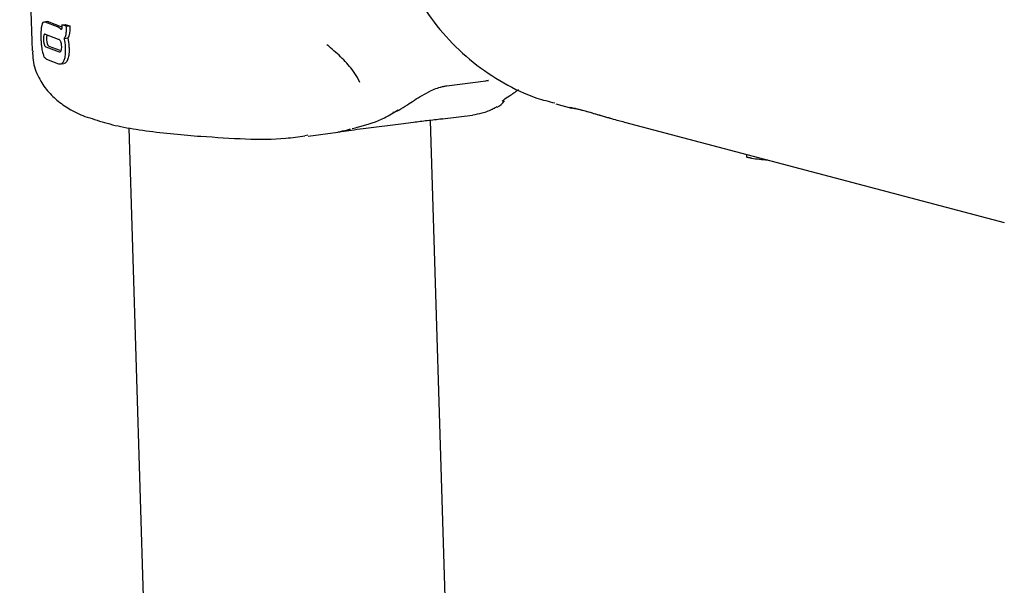
# Model space of a CAD drawing. Units: millimetres. Extents: x -3779 to 3611, y -6175 to 5623.
# Drawn here: x -1675 to -1622, y 8 to 38 of the extents above; entities that cross this region are included whole.
import ezdxf

# ---------------------------------------------------------------- set-up
doc = ezdxf.new("R2010")
doc.units = ezdxf.units.MM
doc.header["$LTSCALE"] = 1000
doc.layers.add('1 EQUIPMENT', color=7, linetype='Continuous', lineweight=18)

# ---------------------------------------------------------------- blocks, each defined once
blk = doc.blocks.new('GI 18-1001')
at = {"layer": '1 EQUIPMENT', "color": 7, "linetype": 'Continuous', "lineweight": 25}
for p, q in [((-1673.11, 37.851), (-1673.289, 37.828)), ((-1672.585, 37.572), (-1673.227, 37.817)), ((-1673.047, 37.84), (-1672.407, 37.595)), ((-1672.348, 37.673), (-1672.169, 37.696)), ((-1672.348, 37.673), (-1672.347, 37.641)), ((-1672.113, 37.605), (-1672.348, 37.673)), ((-1672.169, 37.696), (-1671.933, 37.628)), ((-1672.113, 37.605), (-1671.933, 37.628)), ((-1672.111, 37.534), (-1672.113, 37.605)), ((-1671.933, 37.628), (-1671.931, 37.557)), ((-1672.521, 36.904), (-1673.222, 37.171)), ((-1672.217, 36.962), (-1672.038, 36.985)), ((-1673.202, 36.515), (-1672.501, 36.248)), ((-1672.436, 36.315), (-1673.023, 36.538)), ((-1673.171, 35.863), (-1672.531, 35.618)), ((-1672.427, 35.606), (-1672.248, 35.629)), ((-1656.555, 34.628), (-1656.683, 34.886)), ((-1651.945, 34.448), (-1649.88, 34.712)), ((-1646.166, 33.483), (-1645.336, 33.264)), ((-1652.167, 32.689), (-1650.586, 32.891)), ((-1654.236, 32.436), (-1656.371, 32.163)), ((-1645.325, -212.165), (-1652.802, 32.612)), ((-1642.53, 32.523), (-1622.387, 27.201)), ((-1668.803, 32.213), (-1661.324, -212.615)), ((-1659.295, 31.778), (-1657.724, 31.979)), ((-1659.302, 31.829), (-1659.467, 31.801)), ((-1636.058, 30.813), (-1636.05, 30.661))]:
    blk.add_line(p, q, dxfattribs=at)
for centre, radius, start, end in [((-1649.708, 34.184), 0.974, 297.0851, 326.9551), ((-1654.884, 33.787), 0.749, 276.3773, 301.8058)]:
    blk.add_arc(centre, radius, start, end, dxfattribs=at)
blk.add_ellipse((-1633.4, 44.596), major_axis=(3.549, 13.754), ratio=0.88295, start_param=3.236327, end_param=3.304553, dxfattribs=at)
for points, knots in [([(-1674.585, 57.675), (-1674.537, 56.109), (-1674.319, 48.989), (-1674.102, 41.864), (-1673.932, 36.305)], [0, 0, 0, 0, 0.219818, 1, 1, 1, 1]), ([(-1655.412, 45.617), (-1655.382, 45.216), (-1655.3, 44.116), (-1654.927, 42.358), (-1654.222, 40.414), (-1653.243, 38.62), (-1652.017, 37.023), (-1650.575, 35.655), (-1648.947, 34.567), (-1647.479, 33.848), (-1646.534, 33.616), (-1646.215, 33.537)], [0, 0, 0, 0, 0.07174, 0.196534, 0.321348, 0.445845, 0.569848, 0.693208, 0.815848, 0.9378, 1, 1, 1, 1]), ([(-1673.415, 37.653), (-1673.427, 37.597), (-1673.458, 37.45), (-1673.466, 37.209), (-1673.462, 37.038), (-1673.461, 36.988)], [0, 0, 0, 0, 0.301887, 0.79698, 1, 1, 1, 1]), ([(-1673.227, 37.817), (-1673.256, 37.824), (-1673.317, 37.84), (-1673.38, 37.766), (-1673.406, 37.684), (-1673.415, 37.653)], [0, 0, 0, 0, 0.383422, 0.76981, 1, 1, 1, 1]), ([(-1673.109, 37.844), (-1673.096, 37.847), (-1673.076, 37.852), (-1673.055, 37.843), (-1673.047, 37.84)], [0, 0, 0, 0, 0.662619, 1, 1, 1, 1]), ([(-1672.407, 37.595), (-1672.395, 37.591), (-1672.376, 37.584), (-1672.356, 37.575), (-1672.348, 37.571)], [0, 0, 0, 0, 0.581174, 1, 1, 1, 1]), ([(-1672.347, 37.641), (-1672.347, 37.627), (-1672.347, 37.597), (-1672.348, 37.55), (-1672.352, 37.519), (-1672.354, 37.502)], [0, 0, 0, 0, 0.3055952, 0.6113486, 1, 1, 1, 1]), ([(-1673.303, 37.127), (-1673.308, 37.107), (-1673.321, 37.059), (-1673.324, 36.973), (-1673.323, 36.914), (-1673.322, 36.895)], [0, 0, 0, 0, 0.315732, 0.773831, 1, 1, 1, 1]), ([(-1673.222, 37.171), (-1673.23, 37.174), (-1673.252, 37.181), (-1673.282, 37.172), (-1673.297, 37.14), (-1673.303, 37.127)], [0, 0, 0, 0, 0.279066, 0.711722, 1, 1, 1, 1]), ([(-1673.143, 36.918), (-1673.143, 36.945), (-1673.144, 36.993), (-1673.14, 37.07), (-1673.133, 37.121), (-1673.124, 37.146), (-1673.123, 37.15)], [0, 0, 0, 0, 0.311585, 0.556706, 0.937512, 1, 1, 1, 1]), ([(-1672.472, 37.515), (-1672.483, 37.523), (-1672.506, 37.539), (-1672.544, 37.557), (-1672.571, 37.566), (-1672.585, 37.572)], [0, 0, 0, 0, 0.302973, 0.605695, 1, 1, 1, 1]), ([(-1672.386, 37.424), (-1672.393, 37.434), (-1672.407, 37.453), (-1672.435, 37.485), (-1672.457, 37.504), (-1672.472, 37.515)], [0, 0, 0, 0, 0.25705, 0.514098, 1, 1, 1, 1]), ([(-1672.354, 37.502), (-1672.356, 37.494), (-1672.359, 37.477), (-1672.369, 37.449), (-1672.379, 37.434), (-1672.386, 37.424)], [0, 0, 0, 0, 0.260157, 0.520424, 1, 1, 1, 1]), ([(-1672.217, 36.962), (-1672.207, 36.976), (-1672.187, 37.003), (-1672.154, 37.071), (-1672.139, 37.133), (-1672.13, 37.173)], [0, 0, 0, 0, 0.263448, 0.526944, 1, 1, 1, 1]), ([(-1672.13, 37.173), (-1672.125, 37.207), (-1672.115, 37.274), (-1672.108, 37.396), (-1672.11, 37.484), (-1672.111, 37.534)], [0, 0, 0, 0, 0.2973162, 0.5941691, 1, 1, 1, 1]), ([(-1671.95, 37.196), (-1671.955, 37.174), (-1671.965, 37.128), (-1671.992, 37.052), (-1672.02, 37.011), (-1672.038, 36.985)], [0, 0, 0, 0, 0.263324, 0.526779, 1, 1, 1, 1]), ([(-1671.931, 37.557), (-1671.93, 37.52), (-1671.929, 37.446), (-1671.932, 37.323), (-1671.944, 37.243), (-1671.95, 37.196)], [0, 0, 0, 0, 0.296612, 0.593356, 1, 1, 1, 1]), ([(-1673.461, 36.988), (-1673.458, 36.91), (-1673.452, 36.757), (-1673.429, 36.494), (-1673.394, 36.322), (-1673.374, 36.221)], [0, 0, 0, 0, 0.304804, 0.592818, 1, 1, 1, 1]), ([(-1673.322, 36.895), (-1673.321, 36.867), (-1673.319, 36.818), (-1673.31, 36.735), (-1673.299, 36.675), (-1673.289, 36.641), (-1673.288, 36.636)], [0, 0, 0, 0, 0.311493, 0.55675, 0.937433, 1, 1, 1, 1]), ([(-1673.288, 36.636), (-1673.281, 36.618), (-1673.266, 36.575), (-1673.235, 36.534), (-1673.213, 36.521), (-1673.202, 36.515)], [0, 0, 0, 0, 0.281352, 0.643791, 1, 1, 1, 1]), ([(-1673.108, 36.659), (-1673.115, 36.685), (-1673.131, 36.747), (-1673.139, 36.838), (-1673.142, 36.898), (-1673.143, 36.918)], [0, 0, 0, 0, 0.315643, 0.773659, 1, 1, 1, 1]), ([(-1673.023, 36.538), (-1673.031, 36.542), (-1673.053, 36.555), (-1673.084, 36.593), (-1673.101, 36.64), (-1673.108, 36.659)], [0, 0, 0, 0, 0.278797, 0.711695, 1, 1, 1, 1]), ([(-1672.405, 36.786), (-1672.415, 36.805), (-1672.436, 36.847), (-1672.477, 36.886), (-1672.506, 36.898), (-1672.521, 36.904)], [0, 0, 0, 0, 0.284552, 0.651137, 1, 1, 1, 1]), ([(-1672.359, 36.529), (-1672.361, 36.556), (-1672.363, 36.605), (-1672.374, 36.688), (-1672.389, 36.748), (-1672.403, 36.781), (-1672.405, 36.786)], [0, 0, 0, 0, 0.311206, 0.553978, 0.933521, 1, 1, 1, 1]), ([(-1672.17, 36.701), (-1672.173, 36.723), (-1672.179, 36.768), (-1672.194, 36.855), (-1672.208, 36.92), (-1672.217, 36.962)], [0, 0, 0, 0, 0.253964, 0.507927, 1, 1, 1, 1]), ([(-1672.149, 36.428), (-1672.15, 36.452), (-1672.152, 36.499), (-1672.158, 36.591), (-1672.165, 36.658), (-1672.17, 36.701)], [0, 0, 0, 0, 0.263225, 0.52646, 1, 1, 1, 1]), ([(-1672.038, 36.985), (-1672.033, 36.963), (-1672.023, 36.919), (-1672.006, 36.833), (-1671.997, 36.767), (-1671.991, 36.724)], [0, 0, 0, 0, 0.253956, 0.507916, 1, 1, 1, 1]), ([(-1671.991, 36.724), (-1671.988, 36.7), (-1671.982, 36.652), (-1671.974, 36.561), (-1671.971, 36.494), (-1671.97, 36.451)], [0, 0, 0, 0, 0.263252, 0.526492, 1, 1, 1, 1]), ([(-1656.683, 34.886), (-1656.773, 35.025), (-1657.006, 35.386), (-1657.549, 35.997), (-1658.048, 36.411), (-1658.297, 36.618)], [0, 0, 0, 0, 0.2385327, 0.6190804, 1, 1, 1, 1]), ([(-1673.897, 36.308), (-1673.898, 36.138), (-1673.902, 35.64), (-1673.608, 34.883), (-1673.124, 34.149), (-1672.524, 33.581), (-1671.817, 33.132), (-1671.276, 32.863), (-1670.919, 32.758), (-1670.872, 32.744)], [0, 0, 0, 0, 0.086596, 0.2546, 0.410221, 0.569914, 0.74751, 0.966869, 1, 1, 1, 1]), ([(-1673.374, 36.221), (-1673.355, 36.158), (-1673.319, 36.031), (-1673.246, 35.909), (-1673.195, 35.877), (-1673.171, 35.863)], [0, 0, 0, 0, 0.349251, 0.700273, 1, 1, 1, 1]), ([(-1672.501, 36.248), (-1672.489, 36.246), (-1672.46, 36.239), (-1672.42, 36.25), (-1672.399, 36.283), (-1672.391, 36.296)], [0, 0, 0, 0, 0.281782, 0.713017, 1, 1, 1, 1]), ([(-1672.391, 36.296), (-1672.383, 36.316), (-1672.364, 36.364), (-1672.358, 36.45), (-1672.359, 36.509), (-1672.359, 36.529)], [0, 0, 0, 0, 0.315259, 0.768497, 1, 1, 1, 1]), ([(-1672.24, 35.77), (-1672.219, 35.825), (-1672.166, 35.964), (-1672.146, 36.204), (-1672.148, 36.372), (-1672.149, 36.428)], [0, 0, 0, 0, 0.306567, 0.769283, 1, 1, 1, 1]), ([(-1671.97, 36.451), (-1671.969, 36.377), (-1671.967, 36.241), (-1671.987, 36.026), (-1672.021, 35.879), (-1672.055, 35.805), (-1672.06, 35.793)], [0, 0, 0, 0, 0.303518, 0.555334, 0.928238, 1, 1, 1, 1]), ([(-1672.531, 35.618), (-1672.503, 35.611), (-1672.433, 35.594), (-1672.325, 35.631), (-1672.267, 35.726), (-1672.24, 35.77)], [0, 0, 0, 0, 0.264297, 0.656324, 1, 1, 1, 1]), ([(-1672.06, 35.793), (-1672.081, 35.758), (-1672.128, 35.679), (-1672.197, 35.629), (-1672.241, 35.633), (-1672.249, 35.634)], [0, 0, 0, 0, 0.391993, 0.898364, 1, 1, 1, 1]), ([(-1649.881, 34.711), (-1649.877, 34.712), (-1649.831, 34.719), (-1649.777, 34.721), (-1649.731, 34.721), (-1649.728, 34.718), (-1649.75, 34.724), (-1649.758, 34.726)], [0, 0, 0, 0, 0.030642, 0.352806, 0.581223, 0.843927, 1, 1, 1, 1]), ([(-1654.491, 33.155), (-1654.339, 33.249), (-1653.952, 33.487), (-1653.427, 33.844), (-1652.863, 34.151), (-1652.516, 34.303), (-1652.343, 34.355), (-1652.296, 34.369)], [0, 0, 0, 0, 0.26252, 0.667019, 0.856499, 0.961443, 1, 1, 1, 1]), ([(-1652.296, 34.369), (-1652.27, 34.377), (-1652.183, 34.405), (-1652.055, 34.433), (-1651.978, 34.442), (-1651.949, 34.445)], [0, 0, 0, 0, 0.218176, 0.708963, 1, 1, 1, 1]), ([(-1649.008, 33.632), (-1649.01, 33.63), (-1649.02, 33.62), (-1648.911, 33.716), (-1648.652, 33.891), (-1648.305, 34.125), (-1648.133, 34.241)], [0, 0, 0, 0, 0.0515681, 0.2999633, 0.6538571, 1, 1, 1, 1]), ([(-1656.959, 32.182), (-1656.841, 32.21), (-1656.211, 32.358), (-1655.36, 32.652), (-1654.752, 33.021), (-1654.514, 33.166)], [0, 0, 0, 0, 0.122731, 0.655593, 1, 1, 1, 1]), ([(-1650.561, 32.911), (-1650.394, 32.939), (-1649.966, 33.011), (-1649.564, 33.184), (-1649.347, 33.31), (-1649.285, 33.346)], [0, 0, 0, 0, 0.313446, 0.803654, 1, 1, 1, 1]), ([(-1644.922, 33.197), (-1644.982, 33.203), (-1645.179, 33.224), (-1645.355, 33.266), (-1645.443, 33.299), (-1645.351, 33.297), (-1645.096, 33.245), (-1644.69, 33.138), (-1644.175, 32.99), (-1643.55, 32.807), (-1642.999, 32.646), (-1642.634, 32.552), (-1642.529, 32.525)], [0, 0, 0, 0, 0.051324, 0.169107, 0.29033, 0.40672, 0.527282, 0.634511, 0.745352, 0.849695, 0.956875, 1, 1, 1, 1]), ([(-1645.277, 33.275), (-1645.278, 33.275), (-1645.278, 33.275), (-1645.136, 33.251), (-1644.768, 33.159), (-1644.111, 32.971), (-1643.499, 32.794), (-1643.196, 32.706)], [0, 0, 0, 0, 0.044298, 0.214253, 0.460451, 0.7332, 1, 1, 1, 1]), ([(-1670.87, 32.75), (-1670.527, 32.634), (-1669.825, 32.397), (-1668.599, 32.157), (-1667.178, 31.963), (-1665.925, 31.859), (-1665.223, 31.789), (-1665, 31.767)], [0, 0, 0, 0, 0.217042, 0.443889, 0.672133, 0.8956, 1, 1, 1, 1]), ([(-1652.167, 32.689), (-1652.19, 32.686), (-1652.423, 32.654), (-1652.974, 32.592), (-1653.674, 32.508), (-1654.065, 32.458), (-1654.236, 32.436)], [0, 0, 0, 0, 0.038528, 0.392538, 0.735928, 1, 1, 1, 1]), ([(-1656.371, 32.163), (-1656.591, 32.135), (-1657.033, 32.079), (-1657.515, 32.008), (-1657.655, 31.989), (-1657.724, 31.979)], [0, 0, 0, 0, 0.337703, 0.677153, 1, 1, 1, 1]), ([(-1657.604, 32.018), (-1657.603, 32.018), (-1657.6, 32.019), (-1657.505, 32.044), (-1657.34, 32.085), (-1657.121, 32.136), (-1657.041, 32.155)], [0, 0, 0, 0, 0.0905356, 0.3233678, 0.7551381, 1, 1, 1, 1]), ([(-1664.986, 31.776), (-1664.187, 31.718), (-1662.628, 31.606), (-1660.797, 31.609), (-1659.8, 31.746), (-1659.467, 31.792)], [0, 0, 0, 0, 0.412028, 0.803236, 1, 1, 1, 1]), ([(-1636.02, 30.651), (-1636.027, 30.653), (-1636.045, 30.657), (-1636.053, 30.66), (-1636.049, 30.661), (-1636.049, 30.661)], [0, 0, 0, 0, 0.362569, 0.924359, 1, 1, 1, 1]), ([(-1635.784, 30.607), (-1635.802, 30.609), (-1635.838, 30.615), (-1635.901, 30.626), (-1635.966, 30.639), (-1636.002, 30.647), (-1636.02, 30.651)], [0, 0, 0, 0, 0.217359, 0.43441, 0.712044, 1, 1, 1, 1])]:
    blk.add_open_spline(points, degree=3, knots=knots, dxfattribs=at)

msp = doc.modelspace()

# ---------------------------------------------------------------- block references
at = {"layer": '1 EQUIPMENT'}
msp.add_blockref('GI 18-1001', (0, 0), dxfattribs=at)

doc.saveas('drawing.dxf')
